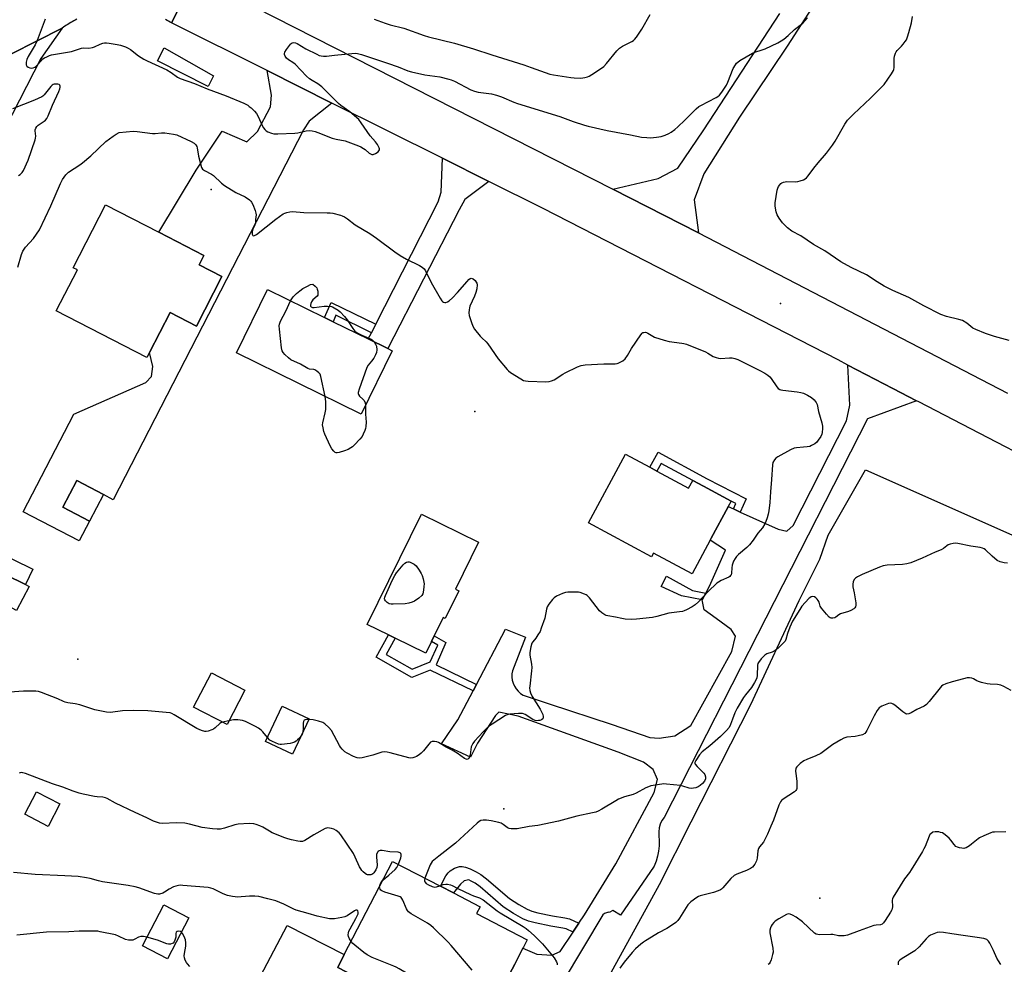
# Model space of a CAD drawing. Units: inches. Extents: x 1315762 to 1321762, y 521448 to 525448.
# Drawn here: x 1316219 to 1316660, y 522942 to 523364 of the extents above; entities that cross this region are included whole.
import ezdxf

# ---------------------------------------------------------------- set-up
doc = ezdxf.new("R2010")
doc.units = ezdxf.units.IN
doc.header["$MEASUREMENT"] = 0
for name, color, linetype in [('BLDG-Footprint', 5, 'Continuous'), ('CULTRL-Pad', 6, 'Continuous'), ('ELEV-Spot Elevation', 7, 'Continuous'), ('NTRL-Trees', 3, 'Continuous'), ('TRANS-Driveway', 251, 'Continuous'), ('TRANS-Non Street Sidewalk', 7, 'Continuous'), ('TRANS-Road', 130, 'Continuous'), ('Undefined', 1, 'Continuous')]:
    doc.layers.add(name, color=color, linetype=linetype)

msp = doc.modelspace()

# ---------------------------------------------------------------- linework, layer by layer
at = {"layer": 'BLDG-Footprint'}
for points, elevation in [([(1316309.59, 523249.64), (1316298.22, 523227.51), (1316286.4, 523233.58), (1316277.2, 523215.67), (1316276.04, 523213.42), (1316235.48, 523234.25), (1316244.92, 523252.64), (1316243.11, 523253.57), (1316257.54, 523281.65), (1316281.35, 523269.42), (1316301.55, 523259.04), (1316299.41, 523254.87)], 499.38), ([(1316385.75, 523216.45), (1316371.87, 523188.16), (1316316.16, 523215.5), (1316330.05, 523243.79), (1316355.48, 523231.31), (1316359.3, 523229.43), (1316375.01, 523221.72), (1316383.73, 523217.44)], 499.92), ([(1316504.2, 523162.64), (1316518.31, 523155.05), (1316520.16, 523158.49), (1316525.04, 523155.86), (1316537.39, 523149.21), (1316536.07, 523146.75), (1316536.02, 523146.65), (1316528.47, 523132.63), (1316528.02, 523131.8), (1316519.91, 523116.73), (1316502.7, 523125.99), (1316501.8, 523124.31), (1316473.55, 523139.52), (1316490.09, 523170.24), (1316501.05, 523164.34)], 499.11), ([(1316256.65, 523152.12), (1316250.41, 523140.26), (1316238.47, 523146.53), (1316244.7, 523158.39)], 498.63), ([(1316415.59, 523109.15), (1316409.5, 523096.71), (1316408.56, 523097.18), (1316404.55, 523089), (1316403.29, 523086.42), (1316400.74, 523081.22), (1316387.07, 523087.91), (1316384.09, 523089.37), (1316374.63, 523094), (1316398.79, 523143.35), (1316424.35, 523130.84), (1316414.09, 523109.88)], 499.16), ([(1316225.01, 523118.79), (1316221.67, 523111.96), (1316204.26, 523120.48), (1316207.6, 523127.31)], 499.41), ([(1316319.82, 523064.76), (1316311.88, 523049.39), (1316296.95, 523057.1), (1316304.88, 523072.47)], 498.36), ([(1316348.64, 523051.92), (1316341.2, 523036.1), (1316329.14, 523041.77), (1316336.58, 523057.58)], 497.92), ([(1316237.11, 523013.84), (1316231.86, 523003.74), (1316221.39, 523009.17), (1316226.64, 523019.28)], 495.4), ([(1316435.9, 522933.22), (1316426.3, 522914.7), (1316412.44, 522921.88), (1316405.34, 522908.18), (1316386.66, 522917.86), (1316390.65, 522925.56), (1316384.69, 522928.65), (1316361.38, 522940.73), (1316364.33, 522946.43), (1316385.94, 522988.14), (1316407.3, 522977.08), (1316413.24, 522974), (1316425.09, 522967.86), (1316423.48, 522964.76), (1316446.15, 522953.01), (1316444.46, 522949.75), (1316444.23, 522949.3), (1316440.56, 522942.23)], 495.34), ([(1316294.81, 522962.94), (1316285.3, 522944.5), (1316274.04, 522950.31), (1316283.55, 522968.75)], 492.47)]:
    msp.add_lwpolyline(points, close=True, dxfattribs=dict(at, elevation=elevation))
at = {"layer": 'CULTRL-Pad'}
for points in [[(1316305.82, 523339.41), (1316303.39, 523334.65), (1316280.79, 523346.15), (1316283.76, 523351.96)], [(1316223.44, 523111.02), (1316217.75, 523100.31), (1316202.64, 523108.33), (1316203.91, 523110.73), (1316196.91, 523114.44), (1316200.97, 523122.09), (1316204.26, 523120.48), (1316221.67, 523111.96)]]:
    msp.add_lwpolyline(points, close=True, dxfattribs=at)
msp.add_polyline3d([(1316364.33, 522946.43, 0), (1316361.38, 522940.73, 0), (1316384.69, 522928.65, 0), (1316380.76, 522920.83, 0), (1316375.09, 522909.57, 0), (1316369.04, 522897.56, 0), (1316319.43, 522922.66, 0), (1316338.75, 522959.42, 0)], close=True, dxfattribs=at)
at = {"layer": 'ELEV-Spot Elevation'}
for p in [(1316304.74, 523288.55, 498.07), (1316559.49, 523237.58, 497.83), (1316422.74, 523189.31, 498.18), (1316245.18, 523078.62, 498.33), (1316435.62, 523011.59, 496.32), (1316577.09, 522971.67, 493.03)]:
    msp.add_point(p, dxfattribs=at)
at = {"layer": 'NTRL-Trees'}
msp.add_lwpolyline([(1316471.41, 522916.26), (1316501.88, 522971.56), (1316505.33, 522977.82), (1316519.51, 523005.78), (1316546.15, 523058.3), (1316567.85, 523104.76), (1316577.01, 523123.25), (1316580.82, 523134), (1316597.49, 523163.16), (1316806.15, 523070.51), (1317102.11, 522917.22)], dxfattribs=at)
at = {"layer": 'TRANS-Driveway'}
for points in [[(1316358.81, 523327.23), (1316348.6, 523319.13), (1316346.1, 523315.17), (1316311.61, 523248.38), (1316261.02, 523149.74), (1316256.65, 523152.12), (1316244.7, 523158.39), (1316238.47, 523146.53), (1316250.41, 523140.26), (1316245.69, 523131.41), (1316220.69, 523144.46), (1316243.41, 523188.16), (1316275.61, 523202.25), (1316278.02, 523205.02), (1316278.68, 523209.48), (1316277.2, 523215.67), (1316286.4, 523233.58), (1316298.22, 523227.51), (1316309.59, 523249.64), (1316299.41, 523254.87), (1316301.55, 523259.04), (1316281.35, 523269.42), (1316298.12, 523297.27), (1316309.76, 523314.71), (1316320.72, 523309.84), (1316325.51, 523314.54), (1316331.39, 523325.58), (1316331.72, 523330.71), (1316329.82, 523341.72)], [(1316429.02, 523292.15), (1316418.27, 523284.16), (1316415.78, 523279.41), (1316383.73, 523217.44), (1316375.01, 523221.72), (1316376.45, 523224.52), (1316378.38, 523228.31), (1316406.39, 523283.12), (1316407.59, 523287.3), (1316408.19, 523302.56)]]:
    msp.add_lwpolyline(points, close=True, dxfattribs=at)
at = {"layer": 'TRANS-Non Street Sidewalk'}
for points in [[(1316378.38, 523228.31), (1316376.45, 523224.52), (1316360.55, 523232.31), (1316359.3, 523229.43), (1316355.48, 523231.31), (1316358.41, 523238.1)], [(1316541.44, 523144.32), (1316538.4, 523145.7), (1316539.51, 523148.15), (1316537.39, 523149.21), (1316525.04, 523155.86), (1316520.16, 523158.49), (1316506.05, 523166.08), (1316504.2, 523162.65), (1316501.05, 523164.34), (1316504.66, 523171.06), (1316526.7, 523159.19), (1316544.12, 523150.31)], [(1316525.99, 523108.13), (1316524.34, 523105.1), (1316515.17, 523106.88), (1316506.09, 523111.07), (1316508.41, 523115.7), (1316520.04, 523109.3)], [(1316423.47, 523067.29), (1316421.92, 523064.36), (1316402.67, 523073.67), (1316394.49, 523070.34), (1316378.55, 523079.44), (1316384.09, 523089.37), (1316387.07, 523087.91), (1316383.04, 523080.69), (1316394.74, 523074.01), (1316402.79, 523077.29), (1316406.13, 523084.76), (1316403.29, 523086.42), (1316404.55, 523089), (1316409.8, 523085.94), (1316405.37, 523076.04)], [(1316469.26, 522960.47), (1316466.91, 522956.94), (1316466.64, 522956.52), (1316463.56, 522958), (1316462.13, 522958.31), (1316456.66, 522959.11), (1316449.69, 522960.61), (1316446.75, 522961.47), (1316444.12, 522962.49), (1316439.94, 522964.79), (1316435.34, 522967.8), (1316425.06, 522976.7), (1316422.87, 522978.33), (1316421.15, 522979.33), (1316419.99, 522979.87), (1316417.89, 522979.5), (1316416.24, 522978.01), (1316413.24, 522974), (1316407.3, 522977.08), (1316409.82, 522981.7), (1316410.84, 522983.08), (1316411.68, 522983.92), (1316413.67, 522985.07), (1316415.89, 522985.82), (1316417, 522985.85), (1316418.61, 522985.5), (1316420.65, 522984.75), (1316423.33, 522983.49), (1316425.46, 522982.25), (1316428, 522980.36), (1316438.18, 522971.56), (1316442.37, 522968.82), (1316446.11, 522966.76), (1316448.27, 522965.92), (1316450.84, 522965.17), (1316457.49, 522963.74), (1316462.96, 522962.93), (1316465.09, 522962.47)]]:
    msp.add_lwpolyline(points, close=True, dxfattribs=at)
at = {"layer": 'TRANS-Road'}
for points in [[(1316592.44, 523399.16), (1316562.38, 523352.68), (1316541.05, 523320.91), (1316525.22, 523295.53), (1316520.87, 523283.95), (1316522.83, 523269.17), (1316484.38, 523288.77), (1316504.74, 523293.54), (1316513.54, 523298.15), (1316525.1, 523315.28), (1316559.21, 523367.21)], [(1316297.67, 523383.83), (1316287.1, 523363.06), (1316286.43, 523363.45), (1316285.75, 523363.83), (1316285.06, 523364.2), (1316284.37, 523364.55)], [(1316702.83, 523151.31), (1316621.25, 523193.63), (1316620.28, 523194.13), (1316609.71, 523199.62), (1316589.54, 523210.08), (1316585.2, 523212.33), (1316453.3, 523280.02), (1316429.02, 523292.15), (1316408.19, 523302.56), (1316358.81, 523327.23), (1316329.82, 523341.72), (1316287.1, 523363.06), (1316297.67, 523383.83), (1316484.38, 523288.77), (1316522.83, 523269.17), (1316661.04, 523197.49)], [(1316244.71, 523364.68), (1316244.02, 523364.33), (1316243.33, 523363.97), (1316242.65, 523363.59), (1316241.98, 523363.21), (1316241.31, 523362.81), (1316240.65, 523362.4), (1316240, 523361.98), (1316239.36, 523361.55), (1316238.09, 523360.65), (1316203.77, 523343.47)], [(1315986.55, 522925.63), (1316012.77, 522977.09), (1316021.51, 522994.25), (1316058.28, 523066.4), (1316062.85, 523075.36), (1316075.36, 523099.29), (1316104.78, 523155.54), (1316105.18, 523156.31), (1316110.42, 523166.32), (1316113.68, 523172.56), (1316114.26, 523173.67), (1316127.61, 523199.19), (1316203.77, 523343.47), (1316238.09, 523360.65), (1316228.52, 523347.18), (1316212.57, 523316.02), (1316133.95, 523167.42), (1316124.81, 523150.14), (1316123.03, 523146.72), (1316088.03, 523079.76), (1316076.47, 523057.64), (1316045.75, 522998.86), (1315995.96, 522897.35)], [(1316435.9, 522933.22), (1316440.56, 522942.23), (1316444.23, 522949.3), (1316450.4, 522946.68), (1316457.14, 522946.24), (1316460.86, 522947.8), (1316466.64, 522956.52), (1316466.91, 522956.94), (1316469.26, 522960.47), (1316471.72, 522964.2), (1316485.74, 522987.05), (1316502.98, 523018.94), (1316504.35, 523024.81), (1316502.52, 523029.16), (1316498.13, 523032.52), (1316486.84, 523036.92), (1316442.15, 523053.12), (1316433.41, 523054.79), (1316432.03, 523053.32), (1316423.9, 523041.02), (1316420.83, 523034.67), (1316407.75, 523040.68), (1316415.1, 523051.47), (1316421.92, 523064.36), (1316423.47, 523067.29), (1316436.51, 523091.93), (1316445.43, 523088.41), (1316439.54, 523073.38), (1316439.32, 523071.98), (1316439.31, 523070.56), (1316439.49, 523069.15), (1316439.88, 523067.79), (1316440.45, 523066.49), (1316441.2, 523065.28), (1316442.11, 523064.2), (1316443.17, 523063.25), (1316444.35, 523062.47), (1316455.91, 523058.56), (1316484.14, 523049.35), (1316500.96, 523043.53), (1316505.18, 523043.28), (1316512.14, 523044.28), (1316519.26, 523048.91), (1316537.66, 523081.98), (1316539.37, 523088.9), (1316537.35, 523091.8), (1316530.7, 523096.76), (1316525.27, 523100.59), (1316524.34, 523105.1), (1316525.99, 523108.13), (1316527.63, 523111.16), (1316534.88, 523127.32), (1316528.02, 523131.8), (1316528.47, 523132.63), (1316536.02, 523146.65), (1316536.07, 523146.75), (1316538.4, 523145.7), (1316541.44, 523144.32), (1316558.43, 523136.62), (1316562.34, 523135.84), (1316565.11, 523138.25), (1316588.9, 523185.08), (1316590.48, 523192.2), (1316589.54, 523210.08), (1316609.71, 523199.62), (1316620.28, 523194.13), (1316598.37, 523185.98), (1316507.39, 523007.8), (1316506.42, 523006.36), (1316505.69, 523004.79), (1316505.21, 523003.12), (1316504.99, 523001.4), (1316505.03, 522999.67), (1316505.18, 522997.34), (1316505.13, 522995.01), (1316504.87, 522992.7), (1316504.42, 522990.41), (1316503.76, 522988.17), (1316502.91, 522986), (1316487.83, 522964.01), (1316484.44, 522966.15), (1316482.79, 522965.32), (1316482.48, 522965.35), (1316481.54, 522965.18), (1316480.67, 522964.79), (1316479.93, 522964.2), (1316453.15, 522919.33)]]:
    msp.add_lwpolyline(points, dxfattribs=at)
at = {"layer": 'Undefined'}
msp.add_line((1316312.7, 523050.97, 498), (1316309.86, 523050.43, 498), dxfattribs=at)
for points, elevation in [([(1316377.71, 523364.73), (1316382.6, 523362.89), (1316384.78, 523362.23), (1316390.89, 523360.73), (1316400.02, 523357.39), (1316402, 523356.77), (1316413.55, 523354.05), (1316422.15, 523351.46), (1316430.38, 523348.75), (1316444.64, 523344.31), (1316447.95, 523343.18), (1316454.12, 523340.86), (1316456.27, 523340.18), (1316457.89, 523339.85), (1316465.6, 523338.64), (1316467.21, 523338.46), (1316470.14, 523338.42), (1316471.91, 523338.64), (1316473.05, 523338.93), (1316473.83, 523339.3), (1316475.08, 523340.06), (1316479.31, 523342.76), (1316480.48, 523343.62), (1316481.62, 523344.87), (1316486.28, 523350.62), (1316487.46, 523351.8), (1316488.81, 523352.64), (1316493.01, 523354.76), (1316493.75, 523355.22), (1316494.18, 523355.6), (1316495.09, 523356.75), (1316497.4, 523360.21), (1316501.12, 523366.83)], 494), ([(1316230.55, 523364.72), (1316226.94, 523355.21), (1316226.03, 523353.22), (1316222.95, 523347.97), (1316222.32, 523346.65), (1316222.09, 523345.49), (1316222.09, 523344.37), (1316222.39, 523343.72), (1316222.97, 523343.3), (1316223.68, 523343.01), (1316224.43, 523342.89), (1316225.17, 523343.01), (1316225.89, 523343.29), (1316226.33, 523343.56), (1316226.98, 523344.14), (1316228.7, 523346.17), (1316229.53, 523346.98), (1316230.23, 523347.44), (1316231.23, 523347.96), (1316232.52, 523348.53), (1316233.33, 523348.79), (1316242.32, 523350.27), (1316246.8, 523351.8), (1316247.64, 523351.87), (1316250.09, 523351.8), (1316251.66, 523352.01), (1316252.66, 523352.34), (1316255.15, 523353.62), (1316256.27, 523354.02), (1316257.12, 523354.19), (1316258, 523354.19), (1316259.18, 523354.04), (1316262.73, 523353.45), (1316264.16, 523353.11), (1316266.39, 523352.42), (1316267.7, 523351.83), (1316268.64, 523351.2), (1316272.29, 523348.37), (1316274.59, 523346.87), (1316276.13, 523346.08), (1316284.89, 523342.04), (1316286.89, 523340.83), (1316289.71, 523338.82), (1316290.86, 523338.17), (1316297.27, 523335.94), (1316302.98, 523333.6), (1316311.53, 523330.45), (1316319.38, 523327.11), (1316321.13, 523326.22), (1316321.84, 523325.75), (1316322.71, 523325.01), (1316324.15, 523323.58), (1316325.07, 523322.49), (1316325.77, 523321.21), (1316327.59, 523317.16), (1316328.17, 523316.19), (1316328.83, 523315.32), (1316329.44, 523314.79), (1316330.17, 523314.41), (1316331.76, 523313.82), (1316332.84, 523313.52), (1316334.57, 523313.41), (1316342.17, 523313.69), (1316343.6, 523313.9), (1316347.23, 523314.81), (1316348.61, 523314.9), (1316349.98, 523314.77), (1316351.24, 523314.51), (1316352.56, 523314.1), (1316358.97, 523311.59), (1316360.62, 523311.14), (1316364.69, 523310.28), (1316370.69, 523308.14), (1316371.75, 523307.67), (1316372.97, 523306.94), (1316373.65, 523306.43), (1316375.4, 523304.82), (1316376.31, 523304.31), (1316376.72, 523304.22), (1316377.19, 523304.25), (1316378.24, 523304.65), (1316379.45, 523305.42), (1316379.81, 523305.81), (1316380.02, 523306.26), (1316380.07, 523306.75), (1316379.94, 523307.24), (1316379.11, 523308.68), (1316378.25, 523309.83), (1316375.92, 523312.49), (1316371.94, 523318.41), (1316370.84, 523319.8), (1316366.79, 523323.22), (1316362.81, 523326.17), (1316361.68, 523327.09), (1316354.29, 523334.51), (1316352.52, 523335.83), (1316349.96, 523337.24), (1316348.76, 523338.09), (1316347.47, 523339.28), (1316342.35, 523344.55), (1316341.36, 523345.32), (1316339.34, 523346.51), (1316338.51, 523347.25), (1316337.92, 523348.18), (1316337.64, 523348.91), (1316337.59, 523349.4), (1316337.72, 523349.9), (1316338.45, 523351.12), (1316340.23, 523353.48), (1316340.62, 523353.87), (1316341.05, 523354.14), (1316341.73, 523354.24), (1316342.46, 523354.12), (1316343.21, 523353.82), (1316347.14, 523351.46), (1316352.06, 523349.01), (1316353.12, 523348.54), (1316353.92, 523348.3), (1316355.02, 523348.16), (1316356.41, 523348.13), (1316359.94, 523348.6), (1316367.66, 523349.45), (1316369.12, 523349.5), (1316370.3, 523349.37), (1316372, 523348.92), (1316383.72, 523345.08), (1316388.47, 523343.38), (1316392.72, 523341.66), (1316394.36, 523341.12), (1316400.41, 523339.86), (1316407.13, 523338.9), (1316411.04, 523337.97), (1316412.07, 523337.62), (1316413.58, 523336.95), (1316420.94, 523333.18), (1316422.54, 523332.47), (1316424.21, 523332.06), (1316430.14, 523331.39), (1316432.4, 523330.8), (1316434.6, 523330.04), (1316440.17, 523327.64), (1316441.8, 523327.01), (1316460.67, 523321.26), (1316466.77, 523318.99), (1316471.71, 523317.31), (1316473.37, 523316.82), (1316481.88, 523314.88), (1316492.38, 523312.98), (1316497.25, 523311.98), (1316499.59, 523311.78), (1316501.35, 523311.72), (1316503.97, 523311.95), (1316505.99, 523312.29), (1316507.91, 523312.89), (1316509.49, 523313.56), (1316510.47, 523314.18), (1316512.11, 523315.41), (1316513.46, 523316.54), (1316516.72, 523319.54), (1316521.71, 523324.61), (1316522.92, 523325.62), (1316523.81, 523326.16), (1316530.65, 523329.74), (1316531.41, 523330.2), (1316532.14, 523330.79), (1316533.21, 523332.12), (1316535.3, 523335.23), (1316535.93, 523336.56), (1316538.31, 523342.69), (1316539.3, 523344.34), (1316539.79, 523344.99), (1316540.37, 523345.57), (1316541.31, 523346.24), (1316544.08, 523347.95), (1316546.93, 523349.58), (1316547.99, 523350.03), (1316551.24, 523351), (1316552.59, 523351.49), (1316558.21, 523354.2), (1316559.78, 523355.04), (1316560.92, 523355.86), (1316562.9, 523357.47), (1316565.77, 523360.11), (1316569.37, 523363.01), (1316570.4, 523363.93), (1316571.51, 523365.27)], 496), ([(1316661.65, 523220.98), (1316655.2, 523222.82), (1316651.17, 523224.24), (1316646.85, 523225.89), (1316645.48, 523226.62), (1316642.73, 523228.86), (1316640.79, 523229.92), (1316639.17, 523230.49), (1316633.65, 523231.72), (1316631.09, 523232.63), (1316623.51, 523236.51), (1316616.81, 523240.2), (1316609.7, 523243.4), (1316605.87, 523245.29), (1316602.64, 523247.22), (1316597.95, 523250.37), (1316591.04, 523253.7), (1316586.45, 523256.26), (1316579.29, 523261.09), (1316574.21, 523264.04), (1316568.55, 523267.9), (1316564.51, 523269.99), (1316562.61, 523271.39), (1316560.4, 523273.73), (1316558.82, 523275.79), (1316557.9, 523277.23), (1316557.46, 523278.56), (1316557.03, 523281.11), (1316557.01, 523282.55), (1316558.02, 523288.33), (1316558.24, 523289.17), (1316558.59, 523289.94), (1316559.07, 523290.63), (1316559.62, 523291.24), (1316560.06, 523291.55), (1316560.79, 523291.86), (1316561.58, 523292.05), (1316562.16, 523292.09), (1316566.02, 523291.97), (1316567.18, 523292.08), (1316568.29, 523292.39), (1316569.66, 523292.9), (1316570.43, 523293.27), (1316571.11, 523293.75), (1316571.83, 523294.62), (1316574.3, 523298.14), (1316576.27, 523300.55), (1316580.06, 523304.86), (1316582.67, 523308.45), (1316583.83, 523310.16), (1316588.25, 523317.82), (1316589.39, 523319.55), (1316592.02, 523322.31), (1316599.73, 523329.38), (1316604.98, 523334.6), (1316605.75, 523335.47), (1316609.03, 523340.28), (1316609.92, 523341.75), (1316610.12, 523342.27), (1316610.25, 523343.09), (1316610.27, 523347.12), (1316610.47, 523348.24), (1316610.9, 523349.59), (1316611.14, 523350.09), (1316611.67, 523350.77), (1316613.58, 523352.62), (1316614.38, 523353.5), (1316615.27, 523354.7), (1316615.74, 523355.46), (1316616.28, 523356.81), (1316616.87, 523358.78), (1316617.99, 523363.04), (1316618.54, 523365.92)], 498), ([(1316218.63, 523294.86), (1316219.28, 523295.29), (1316220.26, 523296.19), (1316220.87, 523297.13), (1316222.89, 523301.64), (1316226.1, 523310.77), (1316226.28, 523311.56), (1316226.33, 523312.34), (1316226.04, 523314.73), (1316226.13, 523315.27), (1316226.41, 523316.05), (1316226.8, 523316.79), (1316227.33, 523317.4), (1316230.13, 523319.1), (1316230.75, 523319.63), (1316231.27, 523320.27), (1316231.9, 523321.56), (1316233.82, 523326.26), (1316236.68, 523332.42), (1316237.06, 523333.51), (1316237.23, 523334.28), (1316237.24, 523334.76), (1316237.11, 523335.17), (1316236.83, 523335.46), (1316236.15, 523335.66), (1316235.36, 523335.72), (1316234.55, 523335.66), (1316234.06, 523335.51), (1316233.64, 523335.23), (1316233.07, 523334.67), (1316230.11, 523330.91), (1316229.51, 523330.34), (1316229.06, 523330.04), (1316225.72, 523328.57), (1316215.87, 523324.69)], 496), ([(1316218.33, 523253.82), (1316219.99, 523259.44), (1316220.59, 523261.01), (1316221.08, 523261.89), (1316221.79, 523262.83), (1316225.36, 523266.69), (1316227.95, 523270.58), (1316233.05, 523281.24), (1316237.36, 523291.3), (1316238.35, 523293.03), (1316239.77, 523295.14), (1316240.34, 523295.76), (1316241.01, 523296.3), (1316246.06, 523299.61), (1316247.2, 523300.48), (1316250.93, 523303.65), (1316257.71, 523309.96), (1316260.88, 523312.39), (1316262.28, 523313.29), (1316263.7, 523314), (1316269.9, 523314.68), (1316271.63, 523314.56), (1316278.53, 523313.67), (1316279.76, 523313.67), (1316282.62, 523313.95), (1316284.09, 523313.87), (1316287.93, 523313.29), (1316289.37, 523312.94), (1316295.81, 523310.06), (1316297.18, 523309.29), (1316297.94, 523308.48), (1316298.37, 523307.73), (1316298.57, 523307.2), (1316299.17, 523303.5), (1316299.96, 523300.05), (1316300.47, 523298.4), (1316300.92, 523297.72), (1316301.82, 523297.05), (1316304.86, 523295.38), (1316305.8, 523294.76), (1316309.36, 523291.43), (1316310.73, 523290.35), (1316315.78, 523287.2), (1316320.05, 523285.27), (1316321.94, 523283.93), (1316322.56, 523283.35), (1316322.89, 523282.9), (1316323.4, 523281.87), (1316324.42, 523279.13), (1316324.77, 523278.02), (1316324.91, 523277.2), (1316324.63, 523275.09), (1316324.58, 523273.47), (1316324.3, 523272.7), (1316323.43, 523270.86), (1316323.1, 523269.68), (1316323.1, 523268.64), (1316323.22, 523268.23), (1316323.46, 523267.98), (1316323.79, 523267.89), (1316324.2, 523267.96), (1316325.1, 523268.47), (1316333.66, 523275.24), (1316337.01, 523277.61), (1316337.77, 523278.03), (1316338.58, 523278.31), (1316340, 523278.61), (1316341.15, 523278.71), (1316346.17, 523278.25), (1316356.61, 523278.2), (1316358.08, 523278.12), (1316359.22, 523277.93), (1316362.61, 523277.14), (1316363.4, 523276.84), (1316364.37, 523276.32), (1316365.77, 523275.41), (1316369.25, 523272.83), (1316375.73, 523268.82), (1316378.72, 523266.84), (1316386.99, 523260.71), (1316389.38, 523259.09), (1316392.11, 523257.44), (1316397.92, 523254.63), (1316399.19, 523253.88), (1316399.99, 523253.09), (1316400.65, 523252.16), (1316403.16, 523246.92), (1316407.14, 523240.01), (1316407.92, 523238.85), (1316408.27, 523238.45), (1316408.67, 523238.17), (1316409.34, 523237.97), (1316409.81, 523238.01), (1316410.54, 523238.33), (1316411.25, 523238.8), (1316412.71, 523240.12), (1316414.96, 523242.47), (1316419.24, 523247.49), (1316420.01, 523248.28), (1316420.62, 523248.71), (1316421.05, 523248.86), (1316421.49, 523248.83), (1316421.94, 523248.59), (1316422.81, 523247.85), (1316423.36, 523247.18), (1316423.62, 523246.69), (1316423.74, 523245.89), (1316423.58, 523244.18), (1316423.21, 523242.49), (1316422.58, 523240.91), (1316420.53, 523236.44), (1316420.28, 523235.61), (1316420.15, 523234.77), (1316420.08, 523233.35), (1316420.22, 523232.2), (1316421.19, 523229.05), (1316421.82, 523227.38), (1316422.58, 523226.16), (1316425.12, 523223.02), (1316425.9, 523222.17), (1316427.79, 523220.4), (1316428.54, 523219.56), (1316433.11, 523212.9), (1316437.11, 523208.05), (1316437.76, 523207.44), (1316438.72, 523206.77), (1316443.22, 523203.91), (1316444.5, 523203.23), (1316445.33, 523203.01), (1316446.5, 523202.9), (1316454.51, 523202.63), (1316455.98, 523202.7), (1316457.01, 523202.97), (1316458.26, 523203.5), (1316462.1, 523206.01), (1316463.1, 523206.59), (1316468.67, 523209.27), (1316470.29, 523209.9), (1316472.01, 523210.14), (1316480.47, 523210.65), (1316485.5, 523210.63), (1316486.36, 523210.74), (1316486.88, 523210.92), (1316488.87, 523212.02), (1316489.96, 523212.91), (1316490.97, 523214.32), (1316492.77, 523217.5), (1316496.95, 523223.61), (1316497.5, 523224.25), (1316497.93, 523224.55), (1316498.35, 523224.69), (1316499.05, 523224.7), (1316499.53, 523224.61), (1316500.05, 523224.39), (1316502.31, 523222.95), (1316503.1, 523222.54), (1316507.37, 523221.18), (1316509.68, 523220.57), (1316515.35, 523219.87), (1316516.21, 523219.7), (1316517.33, 523219.34), (1316525.88, 523215.97), (1316526.91, 523215.44), (1316529.31, 523213.92), (1316530.62, 523213.37), (1316531.75, 523213.1), (1316532.61, 523213.01), (1316536.69, 523213.25), (1316537.85, 523213.23), (1316538.97, 523213), (1316540.34, 523212.54), (1316550.21, 523207.61), (1316552.43, 523206.37), (1316553.81, 523205.49), (1316554.71, 523204.75), (1316555.3, 523204.12), (1316557.83, 523200.27), (1316558.38, 523199.63), (1316559.07, 523199.15), (1316559.6, 523198.95), (1316560.45, 523198.77), (1316566.94, 523198.1), (1316568.59, 523197.78), (1316569.67, 523197.47), (1316571.57, 523196.64), (1316573.24, 523195.56), (1316574.57, 523194.52), (1316575.44, 523193.39), (1316575.89, 523192.38), (1316576.47, 523189.34), (1316577.86, 523184.21), (1316578.16, 523182.77), (1316578.23, 523181.64), (1316578.13, 523179.94), (1316577.92, 523179.13), (1316577.42, 523178.13), (1316576.35, 523176.45), (1316575.64, 523175.59), (1316574.75, 523174.9), (1316573.27, 523174.04), (1316572.49, 523173.71), (1316571.38, 523173.47), (1316569.66, 523173.28), (1316566.67, 523173.12), (1316565.53, 523172.88), (1316563.95, 523172.14), (1316558.26, 523169.03), (1316557.32, 523168.36), (1316556.76, 523167.74), (1316556.05, 523166.53), (1316555.79, 523165.42), (1316555.48, 523158.84), (1316554.92, 523153.34), (1316554.67, 523148.66), (1316554.16, 523144.86), (1316553.91, 523143.4), (1316553.47, 523141.73), (1316552.95, 523140.09), (1316552.48, 523139.04), (1316551.38, 523137.32), (1316549.26, 523134.89), (1316547.21, 523131.71), (1316545.61, 523129.65), (1316544.35, 523128.41), (1316540.62, 523125.39), (1316539.82, 523124.53), (1316539.1, 523123.61), (1316538.47, 523122.37), (1316537.85, 523120.53), (1316537.68, 523119.44), (1316537.57, 523117), (1316537.37, 523116.31), (1316537.14, 523115.92), (1316536.76, 523115.57), (1316536.3, 523115.29), (1316532.9, 523113.72), (1316531.65, 523112.99), (1316530.95, 523112.49), (1316527.12, 523108.85), (1316522.82, 523104.17), (1316521.32, 523102.91), (1316519.87, 523102.01), (1316517.36, 523100.62), (1316516.34, 523100.13), (1316515.68, 523099.91), (1316514.21, 523099.67), (1316509.45, 523099.14), (1316504.1, 523097.65), (1316502.19, 523097.22), (1316495.02, 523096.39), (1316492.72, 523096.3), (1316489.9, 523096.5), (1316488.5, 523096.69), (1316485.71, 523097.27), (1316482.23, 523097.87), (1316481.4, 523098.11), (1316480.91, 523098.34), (1316479.52, 523099.23), (1316478.48, 523100.18), (1316473.95, 523105.91), (1316472.98, 523106.97), (1316472.53, 523107.3), (1316471.78, 523107.68), (1316469.9, 523108.34), (1316469.06, 523108.5), (1316467.6, 523108.56), (1316464.38, 523108.5), (1316463.24, 523108.32), (1316461.88, 523107.84), (1316459.21, 523106.67), (1316458.26, 523106.04), (1316457.47, 523105.22), (1316455.82, 523103.19), (1316455.1, 523101.99), (1316454.78, 523100.93), (1316454, 523096.86), (1316452.45, 523092.35), (1316451.87, 523090.99), (1316450.96, 523089.44), (1316449.96, 523087.96), (1316448.59, 523086.26), (1316448.22, 523085.63), (1316447.74, 523084.02), (1316447.31, 523081.49), (1316447.32, 523080.41), (1316448.05, 523076.27), (1316448.2, 523074.86), (1316448.11, 523073.37), (1316447.27, 523066.53), (1316447.24, 523065.66), (1316447.35, 523064.57), (1316447.65, 523063.48), (1316448.41, 523061.85), (1316451.95, 523056.17), (1316453.06, 523053.77), (1316453.31, 523052.98), (1316453.32, 523052.28), (1316453.1, 523051.92), (1316452.53, 523051.49), (1316451.83, 523051.18), (1316451.27, 523051.05), (1316450.39, 523051.02), (1316449.76, 523051.14), (1316448.73, 523051.62), (1316445.28, 523053.74), (1316444.52, 523054.09), (1316443.98, 523054.22), (1316442.22, 523054.23), (1316438.35, 523053.93), (1316437.2, 523053.7), (1316436.42, 523053.34), (1316430.46, 523049.53), (1316428.84, 523048.38), (1316426.38, 523046), (1316422.57, 523041.94), (1316421.76, 523040.78), (1316421.12, 523039.28), (1316420.87, 523038.14), (1316420.58, 523035.74), (1316420.33, 523034.75), (1316420.1, 523034.28), (1316419.8, 523033.93), (1316419.61, 523033.82), (1316419.22, 523033.76), (1316418.79, 523033.83), (1316418.1, 523034.13), (1316414.78, 523036.48), (1316412.54, 523037.79), (1316409.97, 523039.17), (1316406.5, 523041.28), (1316405.71, 523041.64), (1316404.67, 523041.78), (1316403.64, 523041.69), (1316402.95, 523041.39), (1316402.14, 523040.61), (1316399.77, 523037.57), (1316398.78, 523036.49), (1316397.84, 523035.81), (1316396.58, 523035.06), (1316395.81, 523034.67), (1316395.02, 523034.4), (1316393.97, 523034.31), (1316393.14, 523034.43), (1316384.84, 523036.72), (1316383.53, 523037.02), (1316382.5, 523037.13), (1316381.13, 523036.92), (1316377.16, 523035.69), (1316372.29, 523034.43), (1316371.14, 523034.28), (1316370.02, 523034.44), (1316368.46, 523035.04), (1316365.54, 523036.49), (1316364.59, 523037.16), (1316363.34, 523038.35), (1316362.59, 523039.22), (1316362.12, 523039.95), (1316358.54, 523046.61), (1316357.41, 523047.97), (1316355.69, 523049.62), (1316354.72, 523050.22), (1316352.85, 523050.88), (1316350.34, 523051.37), (1316348.48, 523051.59)], 498), ([(1316340.33, 523238.74), (1316340.83, 523239.68), (1316341.53, 523240.59), (1316342.94, 523242.01), (1316344.44, 523243.32), (1316345.81, 523244.24), (1316347.83, 523245.4), (1316349.2, 523246.01), (1316350.28, 523246.3), (1316351.36, 523245.41), (1316352.02, 523244.56), (1316352.25, 523244), (1316352.44, 523243.16), (1316352.55, 523241.8), (1316352.44, 523241.31), (1316352.17, 523240.89), (1316350.28, 523239.19), (1316349.59, 523238.32), (1316349.3, 523237.59), (1316349.19, 523236.85), (1316349.24, 523236.42), (1316349.46, 523236.06), (1316350.09, 523235.78), (1316350.92, 523235.77), (1316355.38, 523236.38), (1316356.85, 523236.46), (1316358.55, 523236.23), (1316359.08, 523236.07), (1316359.84, 523235.7), (1316361.52, 523234.59), (1316362.42, 523233.89), (1316364.48, 523231.73), (1316365.56, 523230.32), (1316368.12, 523226.34), (1316369.08, 523225.25), (1316370.38, 523224.36), (1316372.12, 523223.42), (1316376.29, 523221.58), (1316376.98, 523221.12), (1316377.69, 523220.41)], 500), ([(1316355.78, 523196.06), (1316353.84, 523204.91), (1316353.47, 523205.99), (1316352.98, 523206.65), (1316352.11, 523207.37), (1316351.13, 523207.91), (1316350.63, 523208.04), (1316348.74, 523208.25), (1316347.95, 523208.52), (1316344.75, 523210.42), (1316340.48, 523212.43), (1316339.34, 523213.28), (1316337.68, 523214.84), (1316336.94, 523215.67), (1316336.55, 523216.38), (1316336.26, 523217.79), (1316335.36, 523226.07), (1316335.24, 523227.53), (1316335.29, 523228.39), (1316335.77, 523229.69), (1316338.25, 523234.18), (1316340.33, 523238.74)], 500), ([(1316377.69, 523220.41), (1316378.35, 523219.47), (1316378.7, 523218.45), (1316378.88, 523216.8), (1316378.76, 523215.72), (1316378.35, 523214.69), (1316377.52, 523213.2), (1316376.53, 523211.84), (1316374.97, 523209.95), (1316374.38, 523208.95), (1316370.93, 523199.22), (1316370.54, 523197.85), (1316370.5, 523197.34), (1316370.63, 523196.86), (1316371.11, 523196.22), (1316372.6, 523194.81), (1316373.16, 523194.14), (1316373.6, 523193.24), (1316373.83, 523192.17)], 500), ([(1316373.83, 523192.17), (1316373.77, 523188.15), (1316374.05, 523184.52), (1316374.01, 523182.52), (1316373.82, 523181.67), (1316373.53, 523180.83), (1316372.84, 523179.18), (1316372.29, 523178.14), (1316371.35, 523176.99), (1316368.87, 523174.39), (1316368.02, 523173.56), (1316367.32, 523173.03), (1316366.05, 523172.36), (1316364.44, 523171.73), (1316361.99, 523170.99), (1316361.2, 523170.83), (1316360.7, 523170.83), (1316360.26, 523170.98), (1316359.67, 523171.49), (1316358.8, 523172.63), (1316358.03, 523173.87), (1316355.55, 523179.2), (1316355.18, 523180.29), (1316354.82, 523181.95), (1316354.64, 523183.34), (1316354.69, 523184.19), (1316355.82, 523188.76), (1316356.02, 523190.23), (1316356.14, 523193.79), (1316355.78, 523196.06)], 500), ([(1316660.94, 523121.45), (1316659.53, 523121.56), (1316657.68, 523122.05), (1316656.43, 523122.68), (1316654.13, 523124.56), (1316651.18, 523127.42), (1316650.49, 523127.94), (1316649.86, 523128.25), (1316648.82, 523128.53), (1316644.57, 523129.15), (1316638.77, 523130.32), (1316637.74, 523130.42), (1316636.65, 523130.34), (1316635.27, 523130.03), (1316634.5, 523129.72), (1316633.84, 523129.28), (1316632.31, 523128.04), (1316631.33, 523127.5), (1316628.64, 523126.39), (1316622.88, 523123.65), (1316617.67, 523121.65), (1316616.01, 523121.18), (1316614.04, 523120.83), (1316607.14, 523120.6), (1316605.42, 523120.35), (1316603.78, 523119.75), (1316595.98, 523116.44), (1316593.88, 523115.38), (1316592.93, 523114.72), (1316592.35, 523114.12), (1316591.93, 523113.13), (1316591.74, 523112.04), (1316591.79, 523110.94), (1316592.42, 523108.18), (1316593.1, 523103.8), (1316593.14, 523102.66), (1316592.92, 523101.9), (1316592.63, 523101.47), (1316592.22, 523101.08), (1316590.97, 523100.31), (1316589.88, 523099.84), (1316586.25, 523098.78), (1316585.51, 523098.37), (1316584.2, 523097.28), (1316583.71, 523097.04), (1316582.91, 523096.83), (1316582.11, 523096.81), (1316581.62, 523096.98), (1316581.19, 523097.31), (1316579.98, 523098.6), (1316577.71, 523101.38), (1316577.21, 523102.32), (1316576.75, 523104), (1316576.34, 523104.71), (1316575.82, 523105.36), (1316575.24, 523105.96), (1316574.6, 523106.42), (1316573.87, 523106.6), (1316573.19, 523106.44), (1316572.59, 523106.04), (1316572.17, 523105.64), (1316569.02, 523102.2), (1316568.05, 523100.74), (1316564.88, 523095.47), (1316564.17, 523094.19), (1316563.6, 523092.9), (1316562.53, 523089.98), (1316561.82, 523087.36), (1316561.46, 523086.65), (1316561.12, 523086.19), (1316558.39, 523083.49), (1316557.04, 523082.37), (1316555.72, 523081.72), (1316553.37, 523080.87), (1316552.46, 523080.32), (1316550.84, 523078.68), (1316549.58, 523077.13), (1316549.33, 523076.64), (1316549.16, 523075.85), (1316549.04, 523071.31), (1316548.88, 523070.22), (1316548.59, 523069.43), (1316547.87, 523068.15), (1316546.42, 523065.93), (1316543.72, 523062.6), (1316542.86, 523061.43), (1316540.04, 523056.62), (1316538.98, 523054.51), (1316537.9, 523051.72), (1316537.09, 523049.28), (1316536.46, 523048.05), (1316535.32, 523046.68), (1316532.63, 523043.9), (1316527.76, 523039.77), (1316524.38, 523037.07), (1316523.26, 523035.7), (1316521.56, 523033.28), (1316521.14, 523032.33), (1316521.13, 523032.1), (1316521.27, 523031.67), (1316522.1, 523030.62), (1316525.1, 523027.57), (1316525.53, 523026.94), (1316525.88, 523025.98), (1316525.94, 523025.48), (1316525.89, 523024.99), (1316525.5, 523024.04), (1316524.62, 523022.98), (1316523.58, 523022.06), (1316522.57, 523021.5), (1316521.5, 523021.07), (1316520.47, 523020.82), (1316519.72, 523020.76), (1316518.62, 523020.92), (1316515.83, 523021.83), (1316514.69, 523022.11), (1316508.47, 523022.71), (1316507.28, 523022.74), (1316506.41, 523022.67), (1316501.49, 523021.85), (1316500.46, 523021.51), (1316499.25, 523020.97), (1316494.89, 523018.67), (1316493.57, 523018.06), (1316489.69, 523016.92), (1316487.04, 523015.95), (1316485.76, 523015.26), (1316479.53, 523011.51), (1316477.82, 523010.6), (1316476.81, 523010.15), (1316475.41, 523009.77), (1316468.27, 523008.28), (1316460.19, 523006.17), (1316450.84, 523004.16), (1316447.09, 523003.68), (1316441.58, 523002.73), (1316440.41, 523002.68), (1316438.95, 523002.75), (1316438.11, 523002.88), (1316437.59, 523003.05), (1316437.15, 523003.32), (1316435.44, 523004.65), (1316434.49, 523005.16), (1316433.44, 523005.54), (1316430.06, 523006.25), (1316427.95, 523006.61), (1316426.52, 523006.58), (1316425.39, 523006.34), (1316424.66, 523005.95), (1316423.78, 523005.24), (1316414.06, 522996.25), (1316406.62, 522990.46), (1316403.7, 522988.02), (1316403.17, 522987.35), (1316402.77, 522986.58), (1316400.42, 522980.64)], 496), ([(1316662.56, 523064.48), (1316659.36, 523066.38), (1316658.06, 523066.94), (1316656.46, 523067.22), (1316653.27, 523067.3), (1316651.85, 523067.49), (1316649.35, 523068.1), (1316647.99, 523068.52), (1316647.26, 523068.85), (1316645.75, 523069.73), (1316645.03, 523070.01), (1316644, 523070.17), (1316642.94, 523070.17), (1316641.26, 523069.83), (1316636.25, 523068.45), (1316633.45, 523067.52), (1316632.12, 523066.94), (1316631.45, 523066.42), (1316630.87, 523065.79), (1316625.93, 523059.57), (1316624.74, 523058.29), (1316623.63, 523057.58), (1316620.45, 523056.06), (1316617.91, 523054.56), (1316616.87, 523054.08), (1316615.99, 523053.99), (1316615.53, 523054.11), (1316615.04, 523054.36), (1316614.09, 523055.06), (1316610.63, 523057.94), (1316609.9, 523058.44), (1316609.26, 523058.75), (1316608.54, 523058.84), (1316607.73, 523058.68), (1316604.73, 523057.51), (1316603.99, 523057.09), (1316603.56, 523056.73), (1316602.72, 523055.56), (1316601.41, 523053.24), (1316598.08, 523046.6), (1316597.64, 523045.86), (1316597.1, 523045.24), (1316596.14, 523044.77), (1316594.21, 523044.28), (1316592.79, 523044.03), (1316589.06, 523043.64), (1316588.24, 523043.44), (1316587.71, 523043.23), (1316586.43, 523042.52), (1316582.91, 523040.34), (1316578.62, 523037.23), (1316577.41, 523036.44), (1316575.19, 523035.31), (1316571.21, 523033.7), (1316569.93, 523033.09), (1316568.25, 523031.84), (1316566.74, 523030.43), (1316566.34, 523029.74), (1316566.15, 523028.47), (1316566.23, 523027.41), (1316566.62, 523025.24), (1316566.73, 523023.82), (1316566.78, 523021.55), (1316566.69, 523020.74), (1316566.54, 523020.26), (1316566.31, 523019.85), (1316565.7, 523019.27), (1316560.66, 523016.02), (1316559.87, 523015.34), (1316559.41, 523014.73), (1316558.73, 523013.2), (1316556.31, 523006.5), (1316555.07, 523003.88), (1316553.6, 523000.32), (1316551.79, 522996.73), (1316550.05, 522994.58), (1316549.63, 522993.87), (1316549.31, 522992.79), (1316548.98, 522989.54), (1316548.74, 522988.41), (1316547.95, 522986.93), (1316546.93, 522985.61), (1316546.05, 522984.94), (1316544.3, 522984.03), (1316539.93, 522982.44), (1316538.68, 522981.8), (1316537.25, 522980.49), (1316533.62, 522976.32), (1316533, 522975.74), (1316532.54, 522975.43), (1316531.54, 522974.98), (1316529.42, 522974.28), (1316523.51, 522972.79), (1316522.71, 522972.48), (1316521.96, 522972.02), (1316519.37, 522969.98), (1316518.06, 522968.77), (1316517.22, 522967.57), (1316514.32, 522962.73), (1316513.46, 522961.63), (1316512.69, 522960.83), (1316511.54, 522959.98), (1316508.59, 522958.16), (1316504.82, 522956.15), (1316501.71, 522954.18), (1316499.08, 522952.66), (1316498.18, 522952.05), (1316497.04, 522951.12), (1316494.64, 522948.98), (1316493.08, 522947.36), (1316489.56, 522943.01), (1316487.56, 522940.32)], 494), ([(1316309.86, 523050.43), (1316309.12, 523050.12), (1316308.68, 523049.83), (1316306.57, 523047.78), (1316305.87, 523047.26), (1316305.07, 523046.89), (1316303.39, 523046.31), (1316302.54, 523046.14), (1316302, 523046.16), (1316300.42, 523046.64), (1316298.36, 523047.58), (1316288.19, 523053.66), (1316287.19, 523054.2), (1316286.39, 523054.5), (1316284.65, 523054.75), (1316276.39, 523055.5), (1316270.25, 523055.64), (1316265.15, 523055.51), (1316259.7, 523054.63), (1316257.97, 523054.78), (1316252.77, 523055.82), (1316247.45, 523057.75), (1316246.07, 523058.17), (1316243.91, 523058.62), (1316240.68, 523059.07), (1316239.52, 523059.31), (1316238.8, 523059.57), (1316236.18, 523060.76), (1316228.95, 523063.6), (1316227.55, 523064.09), (1316226.41, 523064.29), (1316220.87, 523064.22), (1316210.73, 523063.5)], 498), ([(1316329.95, 523043.49), (1316327.93, 523045.99), (1316327.08, 523046.79), (1316325.94, 523047.71), (1316324.68, 523048.48), (1316320.11, 523050.65), (1316318.73, 523051.17), (1316316.74, 523051.4), (1316314.73, 523051.39), (1316312.7, 523050.97)], 498), ([(1316348.48, 523051.59), (1316347.55, 523051.58), (1316346.81, 523051.44), (1316346.42, 523051.2), (1316346.03, 523050.62), (1316345.88, 523049.87), (1316345.95, 523047.3), (1316345.6, 523045.45)], 498), ([(1316345.6, 523045.45), (1316345.28, 523044.63), (1316344.96, 523044.09)], 498), ([(1316344.96, 523044.09), (1316344.29, 523043.28), (1316343.43, 523042.45), (1316342.76, 523041.88), (1316342.03, 523041.4), (1316341.22, 523041.13), (1316340.07, 523040.9), (1316336.28, 523040.38), (1316335.71, 523040.4), (1316334.9, 523040.59), (1316332.28, 523041.68), (1316331.08, 523042.39), (1316329.95, 523043.49)], 498), ([(1316388.51, 522986.82), (1316389.56, 522989.69), (1316389.79, 522990.5), (1316389.83, 522991.25), (1316389.66, 522991.61), (1316389.37, 522991.9), (1316388.91, 522992.09), (1316388.37, 522992.2), (1316384.77, 522992.45), (1316381.23, 522992.96), (1316380.42, 522992.99), (1316379.94, 522992.89), (1316379.54, 522992.61), (1316379.21, 522992.22), (1316378.76, 522991.26), (1316378.71, 522990.1), (1316379.07, 522986.5), (1316378.89, 522985.37), (1316378.44, 522984.35), (1316377.5, 522982.96), (1316377.11, 522982.59), (1316376.65, 522982.31), (1316376.14, 522982.15), (1316375.32, 522982.08), (1316374.78, 522982.14), (1316374.28, 522982.32), (1316373.61, 522982.75), (1316372.78, 522983.48), (1316372.2, 522984.07), (1316371.7, 522984.74), (1316371.16, 522985.76), (1316369.26, 522990.02), (1316368.47, 522991.58), (1316362.81, 523000.04), (1316362.05, 523000.92), (1316360.69, 523001.96), (1316359.71, 523002.52), (1316358.58, 523002.88), (1316357.71, 523003.05), (1316356.85, 523003.1), (1316356.3, 523003.02), (1316355.77, 523002.83), (1316350.63, 523000), (1316346.71, 522997.42), (1316345.68, 522997.06), (1316344.62, 522996.97), (1316343.51, 522997.1), (1316340.71, 522997.73), (1316339.05, 522998.15), (1316337.69, 522998.62), (1316332.06, 523000.89), (1316330.81, 523001.57), (1316327.89, 523003.36), (1316326.59, 523004.01), (1316324.96, 523004.67), (1316323.84, 523004.95), (1316321.8, 523005), (1316316.82, 523004.83), (1316315.41, 523004.49), (1316310.7, 523002.91), (1316308.95, 523002.56), (1316307.49, 523002.5), (1316305.45, 523002.63), (1316300.74, 523003.32), (1316295.11, 523004.79), (1316292.94, 523005.21), (1316289.2, 523005.32), (1316283.08, 523005.14), (1316281.65, 523005.25), (1316280.33, 523005.61), (1316279.04, 523006.1), (1316275.99, 523007.62), (1316270.83, 523009.97), (1316261.97, 523014.18), (1316258.27, 523016.18), (1316257.51, 523016.53), (1316256.39, 523016.83), (1316253.81, 523016.98), (1316252.66, 523017.13), (1316247.49, 523018.2), (1316245.78, 523018.62), (1316243.02, 523019.55), (1316238.37, 523021.29), (1316233.87, 523022.82), (1316221.73, 523027.42), (1316220.61, 523027.78), (1316220.06, 523027.86), (1316219.42, 523027.78), (1316218.94, 523027.53)], 496), ([(1316660.16, 523001.39), (1316655.21, 523001.26), (1316654.34, 523001.15), (1316653.52, 523000.9), (1316650.33, 522999.5), (1316648.51, 522998.6), (1316647.8, 522998.14), (1316644.9, 522995.8), (1316643.94, 522995.12), (1316642.44, 522994.24), (1316641.92, 522994.03), (1316641.38, 522993.93), (1316640.56, 522993.97), (1316639.44, 522994.18), (1316638.64, 522994.42), (1316637.94, 522994.82), (1316637.17, 522995.62), (1316635.6, 522997.65), (1316634.84, 522998.51), (1316633.06, 523000.06), (1316631.85, 523000.85), (1316631.07, 523001.1), (1316630.26, 523001.27), (1316628.61, 523001.38), (1316627.59, 523001.14), (1316626.66, 523000.5), (1316626.28, 523000.08), (1316625.88, 522999.37), (1316624.11, 522994.85), (1316623.62, 522993.8), (1316622.9, 522992.53), (1316617.87, 522984.34), (1316617.07, 522983.15), (1316614.97, 522980.35), (1316609.87, 522972.14), (1316609.55, 522971.37), (1316609.46, 522970.83), (1316609.48, 522967.79), (1316609.39, 522967), (1316609.24, 522966.47), (1316608.71, 522965.44), (1316606.31, 522961.65), (1316605.5, 522960.58), (1316604.94, 522960.11), (1316604.11, 522959.77), (1316602.28, 522959.65), (1316601.18, 522959.4), (1316594.66, 522957), (1316589.36, 522955.2), (1316587.94, 522954.84), (1316586.84, 522954.79), (1316585.44, 522954.87), (1316582.79, 522955.36), (1316581.96, 522955.45), (1316577.01, 522955.35), (1316576.15, 522955.39), (1316575.36, 522955.63), (1316574.67, 522956.1), (1316569.32, 522961.06), (1316566.52, 522963.14), (1316564.8, 522964.1), (1316563.73, 522964.55), (1316562.88, 522964.64), (1316562.09, 522964.4), (1316558.77, 522962.47), (1316557.04, 522961.33), (1316556.43, 522960.75), (1316555.72, 522959.89), (1316555.26, 522959.2), (1316554.9, 522958.47), (1316554.69, 522957.37), (1316554.73, 522956.22), (1316555.95, 522949.29), (1316556.1, 522947.57), (1316555.9, 522946.42), (1316555.23, 522944.15), (1316554.83, 522943.06), (1316554.39, 522942.37), (1316553.97, 522942.02)], 492), ([(1316381.7, 522979.95), (1316384.27, 522982), (1316387.14, 522984.45), (1316387.84, 522985.33), (1316388.51, 522986.82)], 496), ([(1316380.15, 522976.97), (1316380.3, 522977.83), (1316380.61, 522978.54), (1316381.18, 522979.41), (1316381.7, 522979.95)], 496), ([(1316400.42, 522980.64), (1316400.18, 522979.71), (1316400.2, 522979.21), (1316400.29, 522978.99), (1316400.97, 522978.21), (1316401.92, 522977.58), (1316403.6, 522976.92), (1316404.73, 522976.67), (1316405.56, 522976.73), (1316407.04, 522977.21)], 496), ([(1316421.54, 522939.46), (1316412.14, 522950.5), (1316410.76, 522952.03), (1316404.28, 522958.37), (1316402.98, 522959.53), (1316401.48, 522960.5), (1316394.25, 522964.73), (1316393.05, 522965.57), (1316392.54, 522966.17), (1316392.15, 522966.84), (1316390.45, 522970.79), (1316390.04, 522971.52), (1316389.7, 522971.92), (1316389.25, 522972.23), (1316388.46, 522972.57), (1316382.4, 522974.4), (1316381.06, 522974.93), (1316380.65, 522975.26), (1316380.4, 522975.64), (1316380.19, 522976.34), (1316380.15, 522976.97)], 496), ([(1316407.04, 522977.21), (1316408.57, 522977.74), (1316409.7, 522978), (1316410.53, 522978), (1316411.89, 522977.68), (1316412.65, 522977.36), (1316415.09, 522976.05), (1316420.77, 522973.34), (1316422.14, 522972.74), (1316424.77, 522971.77), (1316426.45, 522970.89), (1316432.68, 522966.06), (1316434, 522965.12), (1316444.34, 522958.95), (1316445.71, 522958.05), (1316446.79, 522957.21), (1316449.26, 522954.96), (1316452.96, 522951.29), (1316458.16, 522945.01), (1316459.28, 522943.27), (1316459.53, 522942.48), (1316459.52, 522941.94)], 496), ([(1316276.08, 522954.27), (1316274.47, 522954.6), (1316273.33, 522954.57), (1316272.3, 522954.27), (1316270.57, 522953.29), (1316269.78, 522952.95), (1316268.98, 522952.84), (1316267.87, 522952.91), (1316266.5, 522953.26), (1316263.37, 522954.74), (1316262.02, 522955.23), (1316255.2, 522956.7), (1316254.06, 522956.89), (1316252.89, 522956.97), (1316245.79, 522956.87), (1316241.13, 522956.61), (1316231.12, 522956.42), (1316217.81, 522955.11)], 492), ([(1316291.47, 522956.46), (1316290.99, 522956.79), (1316290.31, 522956.97), (1316289.63, 522956.84), (1316289.11, 522956.47), (1316288.93, 522955.91), (1316289, 522954.25), (1316288.54, 522952.88), (1316288.17, 522952.21), (1316287.72, 522951.63), (1316287.32, 522951.36), (1316286.56, 522951.15), (1316285.72, 522951.12), (1316284.89, 522951.28), (1316280.84, 522952.88), (1316276.08, 522954.27)], 492), ([(1316295.19, 522941.17), (1316294.2, 522942.25), (1316293.72, 522942.96), (1316293.2, 522943.99), (1316292.85, 522945.04), (1316292.72, 522945.83), (1316292.78, 522946.93), (1316293.49, 522950.25), (1316293.47, 522951.64), (1316293.28, 522953.02), (1316293.05, 522953.83), (1316292.56, 522954.9), (1316291.96, 522955.9), (1316291.47, 522956.46)], 492), ([(1316427.11, 522916.27), (1316425.2, 522916.96), (1316422.6, 522917.56), (1316421.81, 522917.89), (1316420.31, 522919.13), (1316418.6, 522920.32), (1316392.08, 522938.13), (1316388.8, 522940.14), (1316387.5, 522940.85), (1316386.42, 522941.33), (1316376.76, 522945.22), (1316374.51, 522946.41), (1316373.11, 522947.34), (1316369.03, 522950.64), (1316368.17, 522951.42), (1316367.4, 522952.36)], 494), ([(1316658.06, 522941.98), (1316656.91, 522943.67), (1316656.18, 522944.92), (1316654.78, 522948.26), (1316653.14, 522951.6), (1316652.51, 522952.52), (1316651.69, 522953.16), (1316650.32, 522953.6), (1316647.41, 522954.16), (1316641.09, 522954.93), (1316636.06, 522955.8), (1316632.34, 522956.3), (1316630.35, 522956.45), (1316629.52, 522956.31), (1316628.7, 522956.03), (1316626.56, 522955.11), (1316625.59, 522954.5), (1316624.58, 522953.48), (1316621.51, 522949.99), (1316619.49, 522948.1), (1316613.82, 522944.69), (1316612.86, 522944.02), (1316612.29, 522943.42), (1316612.1, 522943.01), (1316612.01, 522942.57), (1316612.09, 522941.81)], 490)]:
    msp.add_lwpolyline(points, dxfattribs=dict(at, elevation=elevation))
at = {"layer": 'Undefined', "elevation": 500}
msp.add_lwpolyline([(1316386.13, 523103.07), (1316385.26, 523103.11), (1316384.44, 523103.33), (1316383.48, 523103.91), (1316382.69, 523104.65), (1316382.44, 523105.08), (1316382.38, 523105.55), (1316382.51, 523106.3), (1316382.78, 523107.02), (1316385.69, 523113.74), (1316386.88, 523115.92), (1316387.71, 523117.1), (1316390.68, 523120.78), (1316391.38, 523121.49), (1316392.21, 523121.98), (1316392.77, 523122.12), (1316393.3, 523122.04), (1316393.82, 523121.86), (1316395.58, 523120.96), (1316396.45, 523120.26), (1316397.82, 523118.32), (1316398.75, 523116.79), (1316399.15, 523116), (1316399.62, 523114.4), (1316400, 523112.2), (1316399.96, 523111.06), (1316399.77, 523109.35), (1316399.4, 523107.72), (1316398.95, 523107.04), (1316397.62, 523105.89), (1316395.69, 523104.5), (1316394.64, 523104.01), (1316393.23, 523103.63), (1316391.49, 523103.3)], close=True, dxfattribs=at)
at = {"layer": 'Undefined'}
msp.add_polyline3d([(1316367.4, 522952.36, 494), (1316366.67, 522953.52, 494), (1316366.2, 522954.53, 494), (1316366.08, 522955.32, 494), (1316366.17, 522956.12, 494), (1316366.43, 522956.92, 494), (1316366.92, 522957.95, 494), (1316369.54, 522962.52, 494), (1316370.29, 522964.05, 494), (1316370.49, 522964.74, 494), (1316370.52, 522965.45, 494), (1316370.36, 522965.98, 494), (1316370.13, 522966.24, 494), (1316369.96, 522966.32, 494), (1316369.55, 522966.33, 494), (1316368.84, 522966.03, 494), (1316365.66, 522963.85, 494), (1316364.62, 522963.34, 494), (1316363.19, 522963, 494), (1316359.97, 522962.49, 494), (1316358.8, 522962.37, 494), (1316357.65, 522962.45, 494), (1316352.23, 522963.58, 494), (1316348.22, 522964.88, 494), (1316342.86, 522966.35, 494), (1316341.8, 522966.78, 494), (1316337.27, 522969, 494), (1316335.48, 522969.77, 494), (1316333.65, 522970.42, 494), (1316330.09, 522971.42, 494), (1316326.07, 522972.39, 494), (1316324.32, 522972.61, 494), (1316321.97, 522972.64, 494), (1316316.39, 522972.2, 494), (1316315.51, 522972.23, 494), (1316314.35, 522972.42, 494), (1316312.03, 522972.92, 494), (1316310.9, 522973.25, 494), (1316309.84, 522973.72, 494), (1316305.66, 522975.83, 494), (1316304.56, 522976.22, 494), (1316303.42, 522976.48, 494), (1316292.13, 522977.39, 494), (1316290.96, 522977.42, 494), (1316290.1, 522977.34, 494), (1316288.98, 522977.12, 494), (1316287.88, 522976.7, 494), (1316286.04, 522975.7, 494), (1316283.9, 522974.34, 494), (1316283.1, 522973.96, 494), (1316281.72, 522973.5, 494), (1316280.88, 522973.45, 494), (1316279.47, 522973.79, 494), (1316272.43, 522976.26, 494), (1316270.74, 522976.75, 494), (1316267.67, 522977.32, 494), (1316256.13, 522979.04, 494), (1316254.44, 522979.44, 494), (1316250.63, 522980.53, 494), (1316248.96, 522980.84, 494), (1316245.28, 522981.3, 494), (1316239.38, 522981.71, 494), (1316226.07, 522982.22, 494), (1316216.33, 522983.1, 494)], dxfattribs=at)

doc.saveas('drawing.dxf')
